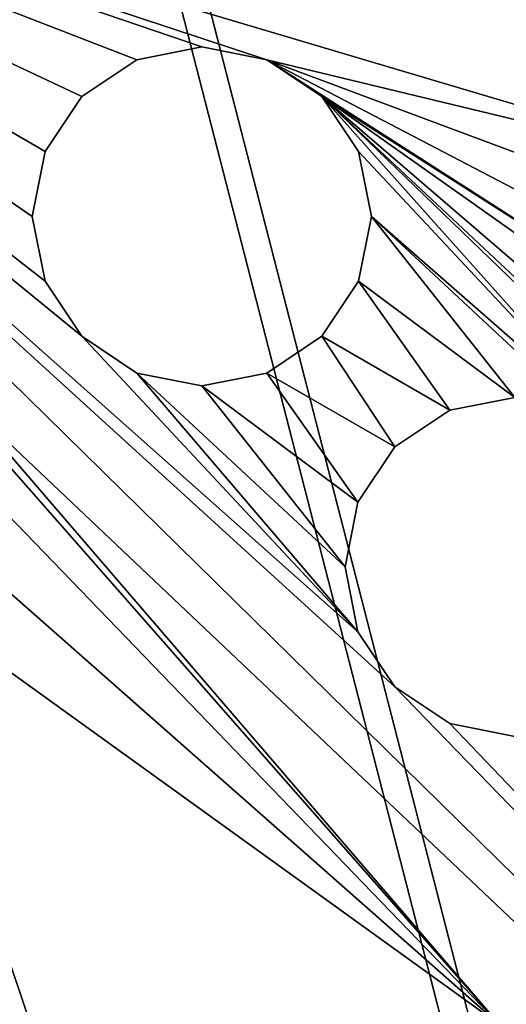
# Model space of a CAD drawing. Units: centimetres. Extents: x -338 to 308, y -234 to 280.
# Drawn here: x -129 to -125, y 64 to 72 of the extents above; entities that cross this region are included whole.
import ezdxf

# ---------------------------------------------------------------- set-up
doc = ezdxf.new("R2010")
doc.units = ezdxf.units.CM
doc.header["$LTSCALE"] = 2.54

# ---------------------------------------------------------------- blocks, each defined once
blk = doc.blocks.new('3DGeom~1322_Defintion')
at = {"color": 18, "true_color": 0x000000}
for p, q in [((15217.76, 8098.53, -65.81), (15202.31, 8121.66, -65.81)), ((15202.31, 8121.66), (15217.76, 8098.53)), ((15217.76, 8098.53), (15202.31, 8121.66)), ((15202.31, 8121.66, -65.81), (15217.76, 8098.53, -65.81)), ((15223.19, 8071.25, -65.81), (15217.76, 8098.53, -65.81)), ((15217.76, 8098.53), (15223.19, 8071.25)), ((15223.19, 8071.25), (15217.76, 8098.53)), ((15217.76, 8098.53, -65.81), (15223.19, 8071.25, -65.81)), ((15217.76, 8043.97, -65.81), (15223.19, 8071.25, -65.81)), ((15223.19, 8071.25), (15217.76, 8043.97)), ((15217.76, 8043.97), (15223.19, 8071.25)), ((15223.19, 8071.25, -65.81), (15217.76, 8043.97, -65.81)), ((15202.31, 8020.84, -65.81), (15217.76, 8043.97, -65.81)), ((15217.76, 8043.97), (15202.31, 8020.84)), ((15202.31, 8020.84), (15217.76, 8043.97)), ((15217.76, 8043.97, -65.81), (15202.31, 8020.84, -65.81)), ((15101.48, 8020.84, -65.81), (15124.61, 8005.38, -65.81)), ((15124.61, 8005.38), (15101.48, 8020.84)), ((15101.48, 8020.84), (15124.61, 8005.38)), ((15124.61, 8005.38, -65.81), (15101.48, 8020.84, -65.81)), ((15179.18, 8005.38, -65.81), (15202.31, 8020.84, -65.81)), ((15202.31, 8020.84), (15179.18, 8005.38)), ((15179.18, 8005.38), (15202.31, 8020.84)), ((15202.31, 8020.84, -65.81), (15179.18, 8005.38, -65.81)), ((15124.61, 8005.38, -65.81), (15151.89, 7999.96, -65.81)), ((15151.89, 7999.96), (15124.61, 8005.38)), ((15124.61, 8005.38), (15151.89, 7999.96)), ((15151.89, 7999.96, -65.81), (15124.61, 8005.38, -65.81)), ((15151.89, 7999.96, -65.81), (15179.18, 8005.38, -65.81)), ((15179.18, 8005.38), (15151.89, 7999.96)), ((15151.89, 7999.96), (15179.18, 8005.38)), ((15179.18, 8005.38, -65.81), (15151.89, 7999.96, -65.81)), ((15140.65, 7945.38, -65.81), (15113.37, 7939.95, -65.81)), ((15113.37, 7939.95), (15140.65, 7945.38)), ((15140.65, 7945.38), (15113.37, 7939.95)), ((15113.37, 7939.95, -65.81), (15140.65, 7945.38, -65.81)), ((15167.93, 7939.95, -65.81), (15140.65, 7945.38, -65.81)), ((15140.65, 7945.38), (15167.93, 7939.95)), ((15167.93, 7939.95), (15140.65, 7945.38)), ((15140.65, 7945.38, -65.81), (15167.93, 7939.95, -65.81)), ((15113.37, 7939.95, -65.81), (15090.24, 7924.5, -65.81)), ((15090.24, 7924.5), (15113.37, 7939.95)), ((15113.37, 7939.95), (15090.24, 7924.5)), ((15090.24, 7924.5, -65.81), (15113.37, 7939.95, -65.81)), ((15191.06, 7924.5, -65.81), (15167.93, 7939.95, -65.81)), ((15167.93, 7939.95), (15191.06, 7924.5)), ((15191.06, 7924.5), (15167.93, 7939.95)), ((15167.93, 7939.95, -65.81), (15191.06, 7924.5, -65.81)), ((15090.24, 7924.5, -65.81), (15074.79, 7901.37, -65.81)), ((15074.79, 7901.37), (15090.24, 7924.5)), ((15090.24, 7924.5), (15074.79, 7901.37)), ((15074.79, 7901.37, -65.81), (15090.24, 7924.5, -65.81)), ((15206.52, 7901.37, -65.81), (15191.06, 7924.5, -65.81)), ((15191.06, 7924.5), (15206.52, 7901.37)), ((15206.52, 7901.37), (15191.06, 7924.5)), ((15191.06, 7924.5, -65.81), (15206.52, 7901.37, -65.81)), ((15074.79, 7901.37, -65.81), (15069.36, 7874.09, -65.81)), ((15069.36, 7874.09), (15074.79, 7901.37)), ((15074.79, 7901.37), (15069.36, 7874.09)), ((15069.36, 7874.09, -65.81), (15074.79, 7901.37, -65.81)), ((15211.94, 7874.09, -65.81), (15206.52, 7901.37, -65.81)), ((15206.52, 7901.37), (15211.94, 7874.09)), ((15211.94, 7874.09), (15206.52, 7901.37)), ((15206.52, 7901.37, -65.81), (15211.94, 7874.09, -65.81)), ((15069.36, 7874.09, -65.81), (15074.79, 7846.81, -65.81)), ((15074.79, 7846.81), (15069.36, 7874.09)), ((15069.36, 7874.09), (15074.79, 7846.81)), ((15074.79, 7846.81, -65.81), (15069.36, 7874.09, -65.81)), ((15206.52, 7846.81, -65.81), (15211.94, 7874.09, -65.81)), ((15211.94, 7874.09), (15206.52, 7846.81)), ((15206.52, 7846.81), (15211.94, 7874.09)), ((15211.94, 7874.09, -65.81), (15206.52, 7846.81, -65.81)), ((15074.79, 7846.81, -65.81), (15090.24, 7823.68, -65.81)), ((15090.24, 7823.68), (15074.79, 7846.81)), ((15074.79, 7846.81), (15090.24, 7823.68)), ((15090.24, 7823.68, -65.81), (15074.79, 7846.81, -65.81)), ((15191.06, 7823.68, -65.81), (15206.52, 7846.81, -65.81)), ((15206.52, 7846.81), (15191.06, 7823.68)), ((15191.06, 7823.68), (15206.52, 7846.81)), ((15206.52, 7846.81, -65.81), (15191.06, 7823.68, -65.81)), ((15090.24, 7823.68, -65.81), (15113.37, 7808.22, -65.81)), ((15113.37, 7808.22), (15090.24, 7823.68)), ((15090.24, 7823.68), (15113.37, 7808.22)), ((15113.37, 7808.22, -65.81), (15090.24, 7823.68, -65.81)), ((15167.93, 7808.22, -65.81), (15191.06, 7823.68, -65.81)), ((15191.06, 7823.68), (15167.93, 7808.22)), ((15167.93, 7808.22), (15191.06, 7823.68)), ((15191.06, 7823.68, -65.81), (15167.93, 7808.22, -65.81)), ((15113.37, 7808.22, -65.81), (15140.65, 7802.8, -65.81)), ((15140.65, 7802.8), (15113.37, 7808.22)), ((15113.37, 7808.22), (15140.65, 7802.8)), ((15140.65, 7802.8, -65.81), (15113.37, 7808.22, -65.81)), ((15140.65, 7802.8, -65.81), (15167.93, 7808.22, -65.81)), ((15167.93, 7808.22), (15140.65, 7802.8)), ((15140.65, 7802.8), (15167.93, 7808.22)), ((15167.93, 7808.22, -65.81), (15140.65, 7802.8, -65.81))]:
    blk.add_line(p, q, dxfattribs=at)
at = {"color": 0}
for p, q in [((15217.76, 8098.53), (15217.76, 8098.53, -65.81)), ((15217.76, 8098.53), (15217.76, 8098.53, -65.81)), ((15217.76, 8043.97), (15217.76, 8043.97, -65.81)), ((15217.76, 8043.97), (15217.76, 8043.97, -65.81)), ((15202.31, 8020.84), (15202.31, 8020.84, -65.81)), ((15202.31, 8020.84), (15202.31, 8020.84, -65.81)), ((15124.61, 8005.38), (15124.61, 8005.38, -65.81)), ((15124.61, 8005.38), (15124.61, 8005.38, -65.81)), ((15179.18, 8005.38), (15179.18, 8005.38, -65.81)), ((15179.18, 8005.38), (15179.18, 8005.38, -65.81)), ((15151.89, 7999.96), (15151.89, 7999.96, -65.81)), ((15151.89, 7999.96), (15151.89, 7999.96, -65.81)), ((15140.65, 7945.38), (15140.65, 7945.38, -65.81)), ((15140.65, 7945.38), (15140.65, 7945.38, -65.81)), ((15113.37, 7939.95), (15113.37, 7939.95, -65.81)), ((15113.37, 7939.95), (15113.37, 7939.95, -65.81)), ((15167.93, 7939.95), (15167.93, 7939.95, -65.81)), ((15167.93, 7939.95), (15167.93, 7939.95, -65.81)), ((15090.24, 7924.5), (15090.24, 7924.5, -65.81)), ((15090.24, 7924.5), (15090.24, 7924.5, -65.81)), ((15191.06, 7924.5), (15191.06, 7924.5, -65.81)), ((15191.06, 7924.5), (15191.06, 7924.5, -65.81)), ((15074.79, 7901.37), (15074.79, 7901.37, -65.81)), ((15074.79, 7901.37), (15074.79, 7901.37, -65.81)), ((15206.52, 7901.37), (15206.52, 7901.37, -65.81)), ((15206.52, 7901.37), (15206.52, 7901.37, -65.81)), ((15074.79, 7846.81), (15074.79, 7846.81, -65.81)), ((15074.79, 7846.81), (15074.79, 7846.81, -65.81)), ((15206.52, 7846.81), (15206.52, 7846.81, -65.81)), ((15206.52, 7846.81), (15206.52, 7846.81, -65.81)), ((15090.24, 7823.68), (15090.24, 7823.68, -65.81)), ((15090.24, 7823.68), (15090.24, 7823.68, -65.81)), ((15191.06, 7823.68), (15191.06, 7823.68, -65.81)), ((15191.06, 7823.68), (15191.06, 7823.68, -65.81)), ((15113.37, 7808.22), (15113.37, 7808.22, -65.81)), ((15113.37, 7808.22), (15113.37, 7808.22, -65.81)), ((15167.93, 7808.22), (15167.93, 7808.22, -65.81)), ((15167.93, 7808.22), (15167.93, 7808.22, -65.81)), ((15140.65, 7802.8), (15140.65, 7802.8, -65.81)), ((15140.65, 7802.8), (15140.65, 7802.8, -65.81))]:
    blk.add_line(p, q, dxfattribs=at)
at = {"color": 3, "true_color": 0x00ff00}
for p, q in [((15223.19, 8071.25, -65.81), (15223.19, 8071.25)), ((15223.19, 8071.25, -65.81), (15223.19, 8071.25)), ((15069.36, 7874.09), (15069.36, 7874.09, -65.81)), ((15069.36, 7874.09), (15069.36, 7874.09, -65.81)), ((15211.94, 7874.09, -65.81), (15211.94, 7874.09)), ((15211.94, 7874.09, -65.81), (15211.94, 7874.09))]:
    blk.add_line(p, q, dxfattribs=at)
mesh = blk.add_polyface(dxfattribs=at)
corners = [(14919.08, 8304.97, -65.81), (14930.28, 8175.79, -65.81), (14907.15, 8160.34, -65.81), (14924.51, 8277.69, -65.81), (14939.96, 8254.56, -65.81), (14957.56, 8181.22, -65.81), (14374.05, 9393.05, -65.81), (14341.4, 9072.54, -65.81), (14332.71, 9235.34, -65.81), (14476.64, 8632.28, -65.81), (14461.49, 9530.65, -65.81), (14505.9, 9566.26, -65.81), (14676.31, 8217.25, -65.81), (14559.78, 9584.61, -65.81), (14616.69, 9583.5, -65.81), (14669.81, 9563.06, -65.81), (14712.8, 9525.75, -65.81), (14729.99, 8360.17, -65.81), (14735.42, 8332.88, -65.81), (14935.91, 7836.81, -65.81), (14750.88, 8309.76, -65.81), (14774, 8294.3, -65.81), (14801.29, 8288.88, -65.81), (14828.57, 8294.3, -65.81), (14886.27, 8109.93, -65.81), (14851.7, 8309.76, -65.81), (14867.15, 8332.88, -65.81), (14872.58, 8360.17, -65.81), (14740.49, 9476.02, -65.81), (14735.42, 8387.45, -65.81), (14750.88, 8410.58, -65.81), (14854.08, 9253.29, -65.81), (14774, 8426.03, -65.81), (14801.29, 8431.46, -65.81), (14828.57, 8426.03, -65.81), (14851.7, 8410.58, -65.81), (14867.15, 8387.45, -65.81), (15023.85, 9069.75, -65.81), (14891.69, 8137.21, -65.81)]
mesh.append_faces([[corners[k] for k in face] for face in [(6, 7, 8)]], dxfattribs={"vtx0": -1, "color": 3})
mesh.append_faces([[corners[k] for k in face] for face in [(1, 4, 5), (7, 6, 9), (9, 11, 12), (12, 18, 19), (28, 17, 16), (17, 28, 29), (29, 28, 30), (30, 31, 32), (32, 31, 33), (33, 31, 34), (34, 31, 35), (35, 31, 36), (36, 37, 27), (24, 37, 38), (38, 0, 2)]], dxfattribs={"vtx0": -1, "vtx1": -1, "color": 3})
mesh.append_faces([[corners[k] for k in face] for face in [(12, 16, 17), (19, 23, 24), (27, 37, 24)]], dxfattribs={"vtx0": -1, "vtx1": -1, "vtx2": -1, "color": 3})
mesh.append_faces([[corners[k] for k in face] for face in [(0, 1, 2), (1, 0, 3), (1, 3, 4), (9, 6, 10), (9, 10, 11), (12, 11, 13), (12, 13, 14), (12, 14, 15), (12, 15, 16), (12, 17, 18), (19, 18, 20), (19, 20, 21), (19, 21, 22), (19, 22, 23), (24, 23, 25), (24, 25, 26), (24, 26, 27), (30, 28, 31), (36, 31, 37)]], dxfattribs={"vtx0": -1, "vtx2": -1, "color": 3})
mesh = blk.add_polyface(dxfattribs=at)
corners = [(14729.99, 8360.17), (14740.49, 9476.02), (14712.8, 9525.75), (14735.42, 8387.45), (14750.88, 8410.58), (14854.08, 9253.29), (14774, 8426.03), (14801.29, 8431.46), (14828.57, 8426.03), (14851.7, 8410.58), (14867.15, 8387.45), (15023.85, 9069.75), (14872.58, 8360.17), (14886.27, 8109.93), (14891.69, 8137.21), (14919.08, 8304.97), (14907.15, 8160.34), (14930.28, 8175.79), (14924.51, 8277.69), (14939.96, 8254.56), (14957.56, 8181.22), (14341.4, 9072.54), (14374.05, 9393.05), (14332.71, 9235.34), (14476.64, 8632.28), (14461.49, 9530.65), (14505.9, 9566.26), (14676.31, 8217.25), (14559.78, 9584.61), (14616.69, 9583.5), (14669.81, 9563.06), (14735.42, 8332.88), (14935.91, 7836.81), (14750.88, 8309.76), (14774, 8294.3), (14801.29, 8288.88), (14828.57, 8294.3), (14851.7, 8309.76), (14867.15, 8332.88)]
mesh.append_faces([[corners[k] for k in face] for face in [(21, 22, 23)]], dxfattribs={"vtx0": -1, "color": 3})
mesh.append_faces([[corners[k] for k in face] for face in [(1, 4, 5), (5, 10, 11), (17, 15, 16), (15, 17, 18), (18, 17, 19), (22, 24, 25), (25, 24, 26), (26, 27, 28), (28, 27, 29), (29, 27, 30), (30, 27, 2), (0, 27, 31), (31, 32, 33), (33, 32, 34), (34, 32, 35), (35, 32, 36), (36, 13, 37), (37, 13, 38), (38, 13, 12)]], dxfattribs={"vtx0": -1, "vtx1": -1, "color": 3})
mesh.append_faces([[corners[k] for k in face] for face in [(11, 12, 13), (2, 27, 0), (36, 32, 13)]], dxfattribs={"vtx0": -1, "vtx1": -1, "vtx2": -1, "color": 3})
mesh.append_faces([[corners[k] for k in face] for face in [(0, 1, 2), (1, 0, 3), (1, 3, 4), (5, 4, 6), (5, 6, 7), (5, 7, 8), (5, 8, 9), (5, 9, 10), (11, 10, 12), (11, 13, 14), (15, 14, 16), (19, 17, 20), (22, 21, 24), (26, 24, 27), (31, 27, 32)]], dxfattribs={"vtx0": -1, "vtx2": -1, "color": 3})
mesh = blk.add_polyface(dxfattribs=at)
corners = [(14957.56, 8181.22, -65.81), (14939.96, 8254.56, -65.81), (14963.09, 8239.11, -65.81), (14984.84, 8175.79, -65.81), (14990.37, 8233.68, -65.81), (15007.97, 8160.34, -65.81), (15017.65, 8239.11, -65.81), (15023.42, 8137.21, -65.81), (15040.78, 8254.56, -65.81), (15028.85, 8109.93, -65.81), (15069.36, 7874.09, -65.81), (15023.42, 8082.64, -65.81), (15056.23, 8277.69, -65.81), (15061.66, 8304.97, -65.81), (15249.56, 7499.56, -65.81), (15223.19, 8071.25, -65.81), (15237.06, 8939.15, -65.81), (15266.23, 7854.53, -65.81), (15292.49, 8202.97, -65.81), (15477.7, 8871.31, -65.81), (15602.71, 8513.19, -65.81), (15727.72, 8871.31, -65.81), (15912.93, 8202.97, -65.81), (14891.69, 8137.21, -65.81), (15023.85, 9069.75, -65.81), (14919.08, 8304.97, -65.81), (14924.51, 8332.25, -65.81), (14939.96, 8355.38, -65.81), (14963.09, 8370.84, -65.81), (14990.37, 8376.26, -65.81), (15017.65, 8370.84, -65.81), (15040.78, 8355.38, -65.81), (15056.23, 8332.25, -65.81), (15080.6, 8071.25, -65.81), (15086.03, 8098.53, -65.81), (15101.48, 8121.66, -65.81), (15124.61, 8137.11, -65.81), (15151.89, 8142.54, -65.81), (15179.18, 8137.11, -65.81), (15202.31, 8121.66, -65.81), (15217.76, 8098.53, -65.81)]
mesh.append_faces([[corners[k] for k in face] for face in [(0, 2, 3), (3, 4, 5), (5, 6, 7), (7, 8, 9), (18, 19, 20), (20, 21, 22), (25, 24, 26), (26, 24, 27), (27, 24, 28), (28, 24, 29), (29, 24, 30), (30, 24, 31), (31, 16, 32), (32, 16, 13), (33, 16, 34), (34, 16, 35), (35, 16, 36), (36, 16, 37), (37, 16, 38), (38, 16, 39), (39, 16, 40), (40, 16, 15)]], dxfattribs={"vtx0": -1, "vtx1": -1, "color": 3})
mesh.append_faces([[corners[k] for k in face] for face in [(10, 9, 8), (14, 15, 16), (14, 16, 17), (17, 16, 18), (23, 24, 25), (13, 16, 33), (13, 33, 10)]], dxfattribs={"vtx0": -1, "vtx1": -1, "vtx2": -1, "color": 3})
mesh.append_faces([[corners[k] for k in face] for face in [(0, 1, 2), (3, 2, 4), (5, 4, 6), (7, 6, 8), (10, 11, 9), (10, 8, 12), (10, 12, 13), (18, 16, 19), (20, 19, 21), (31, 24, 16)]], dxfattribs={"vtx0": -1, "vtx2": -1, "color": 3})
mesh = blk.add_polyface(dxfattribs=at)
corners = [(15023.85, 9069.75), (14891.69, 8137.21), (14919.08, 8304.97), (14924.51, 8332.25), (14939.96, 8355.38), (14963.09, 8370.84), (14990.37, 8376.26), (15017.65, 8370.84), (15040.78, 8355.38), (15237.06, 8939.15), (15056.23, 8332.25), (15061.66, 8304.97), (15080.6, 8071.25), (15069.36, 7874.09), (15086.03, 8098.53), (15101.48, 8121.66), (15124.61, 8137.11), (15151.89, 8142.54), (15179.18, 8137.11), (15202.31, 8121.66), (15217.76, 8098.53), (15223.19, 8071.25), (14939.96, 8254.56), (14957.56, 8181.22), (14963.09, 8239.11), (14984.84, 8175.79), (14990.37, 8233.68), (15007.97, 8160.34), (15017.65, 8239.11), (15023.42, 8137.21), (15040.78, 8254.56), (15028.85, 8109.93), (15023.42, 8082.64), (15056.23, 8277.69), (15249.56, 7499.56), (15266.23, 7854.53), (15292.49, 8202.97), (15477.7, 8871.31), (15602.71, 8513.19), (15727.72, 8871.31), (15912.93, 8202.97)]
mesh.append_faces([[corners[k] for k in face] for face in [(0, 8, 9), (22, 23, 24), (24, 25, 26), (26, 27, 28), (28, 29, 30), (32, 13, 31), (30, 13, 33), (33, 13, 11), (9, 36, 37), (37, 38, 39)]], dxfattribs={"vtx0": -1, "vtx1": -1, "color": 3})
mesh.append_faces([[corners[k] for k in face] for face in [(0, 1, 2), (9, 11, 12), (12, 11, 13), (31, 13, 30), (21, 34, 9), (9, 34, 35), (9, 35, 36)]], dxfattribs={"vtx0": -1, "vtx1": -1, "vtx2": -1, "color": 3})
mesh.append_faces([[corners[k] for k in face] for face in [(0, 2, 3), (0, 3, 4), (0, 4, 5), (0, 5, 6), (0, 6, 7), (0, 7, 8), (9, 8, 10), (9, 10, 11), (9, 12, 14), (9, 14, 15), (9, 15, 16), (9, 16, 17), (9, 17, 18), (9, 18, 19), (9, 19, 20), (9, 20, 21), (24, 23, 25), (26, 25, 27), (28, 27, 29), (30, 29, 31), (37, 36, 38), (39, 38, 40)]], dxfattribs={"vtx0": -1, "vtx2": -1, "color": 3})
mesh = blk.add_polyface(dxfattribs=at)
corners = [(15280.39, 7629.69, -65.81), (15249.56, 7499.56, -65.81), (15274.96, 7656.97, -65.81), (15266.23, 7854.53, -65.81), (15271.66, 7827.25, -65.81), (14935.91, 7836.81, -65.81), (14886.27, 8109.93, -65.81), (14891.69, 8082.64, -65.81), (14907.15, 8059.52, -65.81), (14930.28, 8044.06, -65.81), (14957.56, 8038.63, -65.81), (15074.79, 7846.81, -65.81), (14984.84, 8044.06, -65.81), (15007.97, 8059.52, -65.81), (15023.42, 8082.64, -65.81), (15069.36, 7874.09, -65.81), (15090.24, 7823.68, -65.81), (15113.37, 7808.22, -65.81), (15140.65, 7802.8, -65.81), (15167.93, 7808.22, -65.81), (15191.06, 7823.68, -65.81), (15206.52, 7846.81, -65.81), (15211.94, 7874.09, -65.81), (15217.76, 8043.97, -65.81), (15223.19, 8071.25, -65.81), (15292.49, 8202.97, -65.81), (15271.66, 7881.81, -65.81), (15080.6, 8071.25, -65.81), (15090.24, 7924.5, -65.81), (15074.79, 7901.37, -65.81), (15086.03, 8043.97, -65.81), (15101.48, 8020.84, -65.81), (15113.37, 7939.95, -65.81), (15124.61, 8005.38, -65.81), (15140.65, 7945.38, -65.81), (15151.89, 7999.96, -65.81), (15167.93, 7939.95, -65.81), (15179.18, 8005.38, -65.81), (15191.06, 7924.5, -65.81), (15202.31, 8020.84, -65.81), (15206.52, 7901.37, -65.81)]
mesh.append_faces([[corners[k] for k in face] for face in [(0, 1, 2), (5, 10, 1), (11, 14, 15), (3, 25, 26), (28, 31, 32), (32, 33, 34), (34, 35, 36), (36, 37, 38), (38, 39, 40), (40, 23, 22), (15, 27, 29)]], dxfattribs={"vtx0": -1, "vtx1": -1, "color": 3})
mesh.append_faces([[corners[k] for k in face] for face in [(2, 1, 3), (1, 10, 11), (1, 22, 23)]], dxfattribs={"vtx0": -1, "vtx1": -1, "vtx2": -1, "color": 3})
mesh.append_faces([[corners[k] for k in face] for face in [(2, 3, 4), (5, 6, 7), (5, 7, 8), (5, 8, 9), (5, 9, 10), (11, 10, 12), (11, 12, 13), (11, 13, 14), (1, 11, 16), (1, 16, 17), (1, 17, 18), (1, 18, 19), (1, 19, 20), (1, 20, 21), (1, 21, 22), (1, 23, 24), (27, 28, 29), (28, 27, 30), (28, 30, 31), (32, 31, 33), (34, 33, 35), (36, 35, 37), (38, 37, 39), (40, 39, 23)]], dxfattribs={"vtx0": -1, "vtx2": -1, "color": 3})
mesh = blk.add_polyface(dxfattribs=at)
corners = [(15249.56, 7499.56), (15274.96, 7656.97), (15266.23, 7854.53), (15280.39, 7629.69), (15271.66, 7827.25), (15080.6, 8071.25), (15069.36, 7874.09), (15074.79, 7901.37), (15090.24, 7924.5), (15086.03, 8043.97), (15101.48, 8020.84), (15113.37, 7939.95), (15124.61, 8005.38), (15140.65, 7945.38), (15151.89, 7999.96), (15167.93, 7939.95), (15179.18, 8005.38), (15191.06, 7924.5), (15202.31, 8020.84), (15206.52, 7901.37), (15217.76, 8043.97), (15211.94, 7874.09), (14886.27, 8109.93), (14935.91, 7836.81), (14891.69, 8082.64), (14907.15, 8059.52), (14930.28, 8044.06), (14957.56, 8038.63), (15074.79, 7846.81), (14984.84, 8044.06), (15007.97, 8059.52), (15023.42, 8082.64), (15090.24, 7823.68), (15113.37, 7808.22), (15140.65, 7802.8), (15167.93, 7808.22), (15191.06, 7823.68), (15206.52, 7846.81), (15223.19, 8071.25), (15292.49, 8202.97), (15271.66, 7881.81)]
mesh.append_faces([[corners[k] for k in face] for face in [(1, 0, 3), (2, 1, 4), (8, 5, 7), (5, 8, 9), (9, 8, 10), (10, 11, 12), (12, 13, 14), (14, 15, 16), (16, 17, 18), (18, 19, 20), (22, 23, 24), (24, 23, 25), (25, 23, 26), (26, 23, 27), (27, 28, 29), (29, 28, 30), (30, 28, 31), (28, 0, 32), (32, 0, 33), (33, 0, 34), (34, 0, 35), (35, 0, 36), (36, 0, 37), (37, 0, 21), (20, 0, 38)]], dxfattribs={"vtx0": -1, "vtx1": -1, "color": 3})
mesh.append_faces([[corners[k] for k in face] for face in [(0, 1, 2), (27, 0, 28), (21, 0, 20)]], dxfattribs={"vtx0": -1, "vtx1": -1, "vtx2": -1, "color": 3})
mesh.append_faces([[corners[k] for k in face] for face in [(5, 6, 7), (10, 8, 11), (12, 11, 13), (14, 13, 15), (16, 15, 17), (18, 17, 19), (20, 19, 21), (27, 23, 0), (31, 28, 6), (39, 2, 40)]], dxfattribs={"vtx0": -1, "vtx2": -1, "color": 3})
mesh = blk.add_polyface(dxfattribs=at)
corners = [(15602.71, 7892.75, -65.81), (15757.33, 7856.57, -65.81), (15754.58, 7843.98, -65.81), (15912.93, 8202.97, -65.81), (15249.56, 7499.56, -65.81), (15280.39, 7629.69, -65.81), (15413.62, 7399.24, -65.81), (15295.84, 7606.56, -65.81), (15318.97, 7591.11, -65.81), (15346.25, 7585.68, -65.81), (15373.54, 7591.11, -65.81), (15396.67, 7606.56, -65.81), (15412.12, 7629.69, -65.81), (15417.55, 7656.97, -65.81), (15602.71, 7364.25, -65.81), (15287.11, 7804.12, -65.81), (15274.96, 7656.97, -65.81), (15271.66, 7827.25, -65.81), (15280.39, 7684.26, -65.81), (15295.84, 7707.38, -65.81), (15310.24, 7788.66, -65.81), (15318.97, 7722.84, -65.81), (15337.52, 7783.24, -65.81), (15346.25, 7728.26, -65.81), (15364.81, 7788.66, -65.81), (15373.54, 7722.84, -65.81), (15387.93, 7804.12, -65.81), (15396.67, 7707.38, -65.81), (15403.39, 7827.25, -65.81), (15412.12, 7684.26, -65.81), (15408.81, 7854.53, -65.81), (15292.49, 8202.97, -65.81), (15310.24, 7920.39, -65.81), (15287.11, 7904.94, -65.81), (15337.52, 7925.82, -65.81), (15364.81, 7920.39, -65.81), (15387.93, 7904.94, -65.81), (15403.39, 7881.81, -65.81), (15791.8, 7399.24, -65.81), (15756.51, 7831.24, -65.81), (15271.66, 7881.81, -65.81)]
mesh.append_faces([[corners[k] for k in face] for face in [(4, 5, 6), (6, 13, 14), (15, 16, 17), (16, 15, 18), (18, 15, 19), (19, 20, 21), (21, 22, 23), (23, 24, 25), (25, 26, 27), (27, 28, 29), (32, 31, 34), (34, 0, 35), (35, 0, 36), (36, 0, 37), (37, 0, 30), (29, 0, 13), (14, 0, 38), (40, 31, 33)]], dxfattribs={"vtx0": -1, "vtx1": -1, "color": 3})
mesh.append_faces([[corners[k] for k in face] for face in [(30, 0, 29), (13, 0, 14), (38, 0, 2)]], dxfattribs={"vtx0": -1, "vtx1": -1, "vtx2": -1, "color": 3})
mesh.append_faces([[corners[k] for k in face] for face in [(0, 1, 2), (1, 0, 3), (6, 5, 7), (6, 7, 8), (6, 8, 9), (6, 9, 10), (6, 10, 11), (6, 11, 12), (6, 12, 13), (19, 15, 20), (21, 20, 22), (23, 22, 24), (25, 24, 26), (27, 26, 28), (29, 28, 30), (31, 32, 33), (34, 31, 0), (38, 2, 39)]], dxfattribs={"vtx0": -1, "vtx2": -1, "color": 3})
mesh = blk.add_polyface(dxfattribs=at)
corners = [(15274.96, 7656.97), (15287.11, 7804.12), (15271.66, 7827.25), (15280.39, 7684.26), (15295.84, 7707.38), (15310.24, 7788.66), (15318.97, 7722.84), (15337.52, 7783.24), (15346.25, 7728.26), (15364.81, 7788.66), (15373.54, 7722.84), (15387.93, 7804.12), (15396.67, 7707.38), (15403.39, 7827.25), (15412.12, 7684.26), (15408.81, 7854.53), (15280.39, 7629.69), (15249.56, 7499.56), (15413.62, 7399.24), (15295.84, 7606.56), (15318.97, 7591.11), (15346.25, 7585.68), (15373.54, 7591.11), (15396.67, 7606.56), (15412.12, 7629.69), (15417.55, 7656.97), (15602.71, 7364.25), (15602.71, 7892.75), (15757.33, 7856.57), (15912.93, 8202.97), (15754.58, 7843.98), (15292.49, 8202.97), (15271.66, 7881.81), (15287.11, 7904.94), (15310.24, 7920.39), (15337.52, 7925.82), (15364.81, 7920.39), (15387.93, 7904.94), (15403.39, 7881.81), (15791.8, 7399.24), (15756.51, 7831.24)]
mesh.append_faces([[corners[k] for k in face] for face in [(1, 4, 5), (5, 6, 7), (7, 8, 9), (9, 10, 11), (11, 12, 13), (13, 14, 15), (16, 18, 19), (19, 18, 20), (20, 18, 21), (21, 18, 22), (22, 18, 23), (23, 18, 24), (24, 18, 25), (27, 28, 29), (28, 27, 30), (34, 31, 33), (31, 35, 27), (30, 39, 40)]], dxfattribs={"vtx0": -1, "vtx1": -1, "color": 3})
mesh.append_faces([[corners[k] for k in face] for face in [(27, 15, 14), (27, 25, 26), (27, 39, 30)]], dxfattribs={"vtx0": -1, "vtx1": -1, "vtx2": -1, "color": 3})
mesh.append_faces([[corners[k] for k in face] for face in [(0, 1, 2), (1, 0, 3), (1, 3, 4), (5, 4, 6), (7, 6, 8), (9, 8, 10), (11, 10, 12), (13, 12, 14), (16, 17, 18), (25, 18, 26), (31, 32, 33), (31, 34, 35), (27, 35, 36), (27, 36, 37), (27, 37, 38), (27, 38, 15), (27, 14, 25), (27, 26, 39)]], dxfattribs={"vtx0": -1, "vtx2": -1, "color": 3})
at = {"color": 18, "true_color": 0x000000}
mesh = blk.add_polyface(dxfattribs=at)
corners = [(15202.31, 8121.66), (15217.76, 8098.53, -65.81), (15217.76, 8098.53), (15202.31, 8121.66, -65.81)]
mesh.append_faces([[corners[k] for k in face] for face in [(0, 1, 2), (1, 0, 3)]], dxfattribs={"vtx0": -1, "color": 18})
mesh = blk.add_polyface(dxfattribs=at)
corners = [(15217.76, 8098.53), (15223.19, 8071.25, -65.81), (15223.19, 8071.25), (15217.76, 8098.53, -65.81)]
mesh.append_faces([[corners[k] for k in face] for face in [(0, 1, 2), (1, 0, 3)]], dxfattribs={"vtx0": -1, "color": 18})
mesh = blk.add_polyface(dxfattribs=at)
corners = [(15223.19, 8071.25), (15217.76, 8043.97, -65.81), (15217.76, 8043.97), (15223.19, 8071.25, -65.81)]
mesh.append_faces([[corners[k] for k in face] for face in [(0, 1, 2), (1, 0, 3)]], dxfattribs={"vtx0": -1, "color": 18})
mesh = blk.add_polyface(dxfattribs=at)
corners = [(15217.76, 8043.97), (15202.31, 8020.84, -65.81), (15202.31, 8020.84), (15217.76, 8043.97, -65.81)]
mesh.append_faces([[corners[k] for k in face] for face in [(0, 1, 2), (1, 0, 3)]], dxfattribs={"vtx0": -1, "color": 18})
mesh = blk.add_polyface(dxfattribs=at)
corners = [(15101.48, 8020.84), (15124.61, 8005.38, -65.81), (15101.48, 8020.84, -65.81), (15124.61, 8005.38)]
mesh.append_faces([[corners[k] for k in face] for face in [(0, 1, 2), (1, 0, 3)]], dxfattribs={"vtx0": -1, "color": 18})
mesh = blk.add_polyface(dxfattribs=at)
corners = [(15179.18, 8005.38), (15202.31, 8020.84, -65.81), (15179.18, 8005.38, -65.81), (15202.31, 8020.84)]
mesh.append_faces([[corners[k] for k in face] for face in [(0, 1, 2), (1, 0, 3)]], dxfattribs={"vtx0": -1, "color": 18})
mesh = blk.add_polyface(dxfattribs=at)
corners = [(15124.61, 8005.38), (15151.89, 7999.96, -65.81), (15124.61, 8005.38, -65.81), (15151.89, 7999.96)]
mesh.append_faces([[corners[k] for k in face] for face in [(0, 1, 2), (1, 0, 3)]], dxfattribs={"vtx0": -1, "color": 18})
mesh = blk.add_polyface(dxfattribs=at)
corners = [(15151.89, 7999.96), (15179.18, 8005.38, -65.81), (15151.89, 7999.96, -65.81), (15179.18, 8005.38)]
mesh.append_faces([[corners[k] for k in face] for face in [(0, 1, 2), (1, 0, 3)]], dxfattribs={"vtx0": -1, "color": 18})
mesh = blk.add_polyface(dxfattribs=at)
corners = [(15140.65, 7945.38), (15113.37, 7939.95, -65.81), (15140.65, 7945.38, -65.81), (15113.37, 7939.95)]
mesh.append_faces([[corners[k] for k in face] for face in [(0, 1, 2), (1, 0, 3)]], dxfattribs={"vtx0": -1, "color": 18})
mesh = blk.add_polyface(dxfattribs=at)
corners = [(15167.93, 7939.95), (15140.65, 7945.38, -65.81), (15167.93, 7939.95, -65.81), (15140.65, 7945.38)]
mesh.append_faces([[corners[k] for k in face] for face in [(0, 1, 2), (1, 0, 3)]], dxfattribs={"vtx0": -1, "color": 18})
mesh = blk.add_polyface(dxfattribs=at)
corners = [(15113.37, 7939.95), (15090.24, 7924.5, -65.81), (15113.37, 7939.95, -65.81), (15090.24, 7924.5)]
mesh.append_faces([[corners[k] for k in face] for face in [(0, 1, 2), (1, 0, 3)]], dxfattribs={"vtx0": -1, "color": 18})
mesh = blk.add_polyface(dxfattribs=at)
corners = [(15191.06, 7924.5), (15167.93, 7939.95, -65.81), (15191.06, 7924.5, -65.81), (15167.93, 7939.95)]
mesh.append_faces([[corners[k] for k in face] for face in [(0, 1, 2), (1, 0, 3)]], dxfattribs={"vtx0": -1, "color": 18})
mesh = blk.add_polyface(dxfattribs=at)
corners = [(15090.24, 7924.5, -65.81), (15074.79, 7901.37), (15074.79, 7901.37, -65.81), (15090.24, 7924.5)]
mesh.append_faces([[corners[k] for k in face] for face in [(0, 1, 2), (1, 0, 3)]], dxfattribs={"vtx0": -1, "color": 18})
mesh = blk.add_polyface(dxfattribs=at)
corners = [(15191.06, 7924.5), (15206.52, 7901.37, -65.81), (15206.52, 7901.37), (15191.06, 7924.5, -65.81)]
mesh.append_faces([[corners[k] for k in face] for face in [(0, 1, 2), (1, 0, 3)]], dxfattribs={"vtx0": -1, "color": 18})
mesh = blk.add_polyface(dxfattribs=at)
corners = [(15074.79, 7901.37, -65.81), (15069.36, 7874.09), (15069.36, 7874.09, -65.81), (15074.79, 7901.37)]
mesh.append_faces([[corners[k] for k in face] for face in [(0, 1, 2), (1, 0, 3)]], dxfattribs={"vtx0": -1, "color": 18})
mesh = blk.add_polyface(dxfattribs=at)
corners = [(15206.52, 7901.37), (15211.94, 7874.09, -65.81), (15211.94, 7874.09), (15206.52, 7901.37, -65.81)]
mesh.append_faces([[corners[k] for k in face] for face in [(0, 1, 2), (1, 0, 3)]], dxfattribs={"vtx0": -1, "color": 18})
mesh = blk.add_polyface(dxfattribs=at)
corners = [(15069.36, 7874.09, -65.81), (15074.79, 7846.81), (15074.79, 7846.81, -65.81), (15069.36, 7874.09)]
mesh.append_faces([[corners[k] for k in face] for face in [(0, 1, 2), (1, 0, 3)]], dxfattribs={"vtx0": -1, "color": 18})
mesh = blk.add_polyface(dxfattribs=at)
corners = [(15211.94, 7874.09), (15206.52, 7846.81, -65.81), (15206.52, 7846.81), (15211.94, 7874.09, -65.81)]
mesh.append_faces([[corners[k] for k in face] for face in [(0, 1, 2), (1, 0, 3)]], dxfattribs={"vtx0": -1, "color": 18})
mesh = blk.add_polyface(dxfattribs=at)
corners = [(15074.79, 7846.81, -65.81), (15090.24, 7823.68), (15090.24, 7823.68, -65.81), (15074.79, 7846.81)]
mesh.append_faces([[corners[k] for k in face] for face in [(0, 1, 2), (1, 0, 3)]], dxfattribs={"vtx0": -1, "color": 18})
mesh = blk.add_polyface(dxfattribs=at)
corners = [(15206.52, 7846.81), (15191.06, 7823.68, -65.81), (15191.06, 7823.68), (15206.52, 7846.81, -65.81)]
mesh.append_faces([[corners[k] for k in face] for face in [(0, 1, 2), (1, 0, 3)]], dxfattribs={"vtx0": -1, "color": 18})
mesh = blk.add_polyface(dxfattribs=at)
corners = [(15090.24, 7823.68), (15113.37, 7808.22, -65.81), (15090.24, 7823.68, -65.81), (15113.37, 7808.22)]
mesh.append_faces([[corners[k] for k in face] for face in [(0, 1, 2), (1, 0, 3)]], dxfattribs={"vtx0": -1, "color": 18})
mesh = blk.add_polyface(dxfattribs=at)
corners = [(15167.93, 7808.22), (15191.06, 7823.68, -65.81), (15167.93, 7808.22, -65.81), (15191.06, 7823.68)]
mesh.append_faces([[corners[k] for k in face] for face in [(0, 1, 2), (1, 0, 3)]], dxfattribs={"vtx0": -1, "color": 18})
mesh = blk.add_polyface(dxfattribs=at)
corners = [(15113.37, 7808.22), (15140.65, 7802.8, -65.81), (15113.37, 7808.22, -65.81), (15140.65, 7802.8)]
mesh.append_faces([[corners[k] for k in face] for face in [(0, 1, 2), (1, 0, 3)]], dxfattribs={"vtx0": -1, "color": 18})
mesh = blk.add_polyface(dxfattribs=at)
corners = [(15140.65, 7802.8), (15167.93, 7808.22, -65.81), (15140.65, 7802.8, -65.81), (15167.93, 7808.22)]
mesh.append_faces([[corners[k] for k in face] for face in [(0, 1, 2), (1, 0, 3)]], dxfattribs={"vtx0": -1, "color": 18})
blk = doc.blocks.new('Group159')
at = {"color": 140, "true_color": 0x00aaff, "extrusion": (0, -1, 6.12323e-17), "xscale": 0.01823505078713725, "yscale": 0.01823505078713725, "zscale": 0.01823505078713725, "rotation": 45.00000000000011}
blk.add_blockref('3DGeom~1322_Defintion', (-25.6629, -369.712, 136.9807), dxfattribs=at)
blk = doc.blocks.new('Group158')
at = {"color": 0}
blk.add_blockref('Group159', (0, 0), dxfattribs=at)
blk = doc.blocks.new('3DGeom~742_Defintion')
blk = doc.blocks.new('Group113#1')
at = {"color": 254, "true_color": 0xe2e2e2, "extrusion": (0, -1, 6.12323e-17)}
ref = blk.add_blockref('3DGeom~742_Defintion', (-208.2497, 69.2414), dxfattribs=dict(at, xscale=0.03562992248009509, yscale=0.03562992248009509, zscale=0.03562992248009509))
ref.add_attrib('Skp_ComponentInstanceName', '3DGeom~742', (0, 0), dxfattribs={"height": 0.2})
blk = doc.blocks.new('Group112#1')
at = {"color": 0}
ref = blk.add_blockref('Group113#1', (0, 0), dxfattribs=at)
ref.add_attrib('Skp_GroupInstanceName', 'Body_1', (0, 0), dxfattribs={"height": 1})
blk = doc.blocks.new('3DGeom~55_Defintion')
blk = doc.blocks.new('Group89#1')
at = {"color": 254, "true_color": 0xe2e2e2, "extrusion": (0, -1, 6.12323e-17)}
ref = blk.add_blockref('3DGeom~55_Defintion', (-2.2497, 1.2414), dxfattribs=dict(at, xscale=0.04846456717318437, yscale=0.04846456717318437, zscale=0.04846456717318437))
ref.add_attrib('Skp_ComponentInstanceName', '3DGeom~55', (0, 0), dxfattribs={"height": 0.2})
blk = doc.blocks.new('Group#1')
at = {"color": 0}
ref = blk.add_blockref('Group89#1', (0, 0), dxfattribs=at)
ref.add_attrib('Skp_GroupInstanceName', 'Body_1', (0, 0), dxfattribs={"height": 1})
blk = doc.blocks.new('3DGeom~882_Defintion')
at = {"color": 140, "true_color": 0x00aaff}
mesh = blk.add_polyface(dxfattribs=at)
corners = [(10199.68, 3941.95, -31.08), (10175.29, 3814.48, -31.08), (10175.29, 3948.78, -31.08), (10237.98, 3814.48, -31.08), (10219.94, 3926.75, -31.08), (10233.31, 3905.23, -31.08), (10237.98, 3880.34, -31.08), (8908.66, 3391.71, -31.08), (8961.48, 2606.83, -31.08), (8904.5, 2997.21, -31.08), (8973.85, 3780.81, -31.08), (9078.21, 2229.97, -31.08), (9000.57, 3845.12, -31.08), (9045.31, 3898.49, -31.08), (9103.96, 3936.04, -31.08), (9137, 2142.26, -31.08), (9171.17, 3954.31, -31.08), (9222.23, 2079.9, -31.08), (9673.36, 3975.08, -31.08), (9323.62, 2050.41, -31.08), (9428.99, 2057.33, -31.08), (9797.87, 2142.12, -31.08), (10175.29, 3780.81, -31.08), (10175.29, 2170.6, -31.08), (11339.3, 3780.81, -31.08), (10552.71, 2142.12, -31.08), (10921.59, 2057.33, -31.08), (11026.96, 2050.41, -31.08), (11128.36, 2079.9, -31.08), (11213.58, 2142.26, -31.08), (11272.37, 2229.97, -31.08), (11385.1, 2596.88, -31.08), (11356.51, 3777.87, -31.08), (11371.77, 3769.37, -31.08), (11383.34, 3756.3, -31.08), (11389.9, 3740.12, -31.08), (11442.89, 2976.35, -31.08), (11444.5, 3360.18, -31.08)]
mesh.append_faces([[corners[k] for k in face] for face in [(3, 5, 6), (7, 8, 9), (36, 35, 37)]], dxfattribs={"vtx0": -1, "color": 140})
mesh.append_faces([[corners[k] for k in face] for face in [(0, 1, 2), (1, 0, 3), (8, 10, 11), (11, 14, 15), (15, 16, 17), (17, 18, 19), (19, 18, 20), (20, 18, 21), (21, 22, 23), (22, 2, 1), (23, 24, 25), (25, 24, 26), (26, 24, 27), (27, 24, 28), (28, 24, 29), (29, 24, 30), (30, 24, 31), (31, 35, 36)]], dxfattribs={"vtx0": -1, "vtx1": -1, "color": 140})
mesh.append_faces([[corners[k] for k in face] for face in [(21, 2, 22)]], dxfattribs={"vtx0": -1, "vtx1": -1, "vtx2": -1, "color": 140})
mesh.append_faces([[corners[k] for k in face] for face in [(3, 0, 4), (3, 4, 5), (8, 7, 10), (11, 10, 12), (11, 12, 13), (11, 13, 14), (15, 14, 16), (17, 16, 18), (21, 18, 2), (23, 22, 24), (31, 24, 32), (31, 32, 33), (31, 33, 34), (31, 34, 35)]], dxfattribs={"vtx0": -1, "vtx2": -1, "color": 140})
mesh = blk.add_polyface(dxfattribs=at)
corners = [(10175.29, 2170.6), (10175.29, 3780.81), (9797.87, 2142.12), (11339.3, 3780.81), (10552.71, 2142.12), (10921.59, 2057.33), (11026.96, 2050.41), (11128.36, 2079.9), (11213.58, 2142.26), (11272.37, 2229.97), (11385.1, 2596.88), (11356.51, 3777.87), (11371.77, 3769.37), (11383.34, 3756.3), (11389.9, 3740.12), (11442.89, 2976.35), (11444.5, 3360.18), (8961.48, 2606.83), (8908.66, 3391.71), (8904.5, 2997.21), (8973.85, 3780.81), (9078.21, 2229.97), (9000.57, 3845.12), (9045.31, 3898.49), (9103.96, 3936.04), (9137, 2142.26), (9171.17, 3954.31), (9222.23, 2079.9), (9673.36, 3975.08), (9323.62, 2050.41), (9428.99, 2057.33), (10175.29, 3948.78), (10175.29, 3814.48), (10237.98, 3814.48), (10199.68, 3941.95), (10219.94, 3926.75), (10233.31, 3905.23), (10237.98, 3880.34)]
mesh.append_faces([[corners[k] for k in face] for face in [(14, 15, 16), (17, 18, 19), (36, 33, 37)]], dxfattribs={"vtx0": -1, "color": 140})
mesh.append_faces([[corners[k] for k in face] for face in [(0, 1, 2), (1, 0, 3), (3, 10, 11), (11, 10, 12), (12, 10, 13), (13, 10, 14), (18, 17, 20), (20, 21, 22), (22, 21, 23), (23, 21, 24), (24, 25, 26), (26, 27, 28), (28, 2, 31), (31, 33, 34), (34, 33, 35), (35, 33, 36)]], dxfattribs={"vtx0": -1, "vtx1": -1, "color": 140})
mesh.append_faces([[corners[k] for k in face] for face in [(31, 2, 1)]], dxfattribs={"vtx0": -1, "vtx1": -1, "vtx2": -1, "color": 140})
mesh.append_faces([[corners[k] for k in face] for face in [(3, 0, 4), (3, 4, 5), (3, 5, 6), (3, 6, 7), (3, 7, 8), (3, 8, 9), (3, 9, 10), (14, 10, 15), (20, 17, 21), (24, 21, 25), (26, 25, 27), (28, 27, 29), (28, 29, 30), (28, 30, 2), (31, 1, 32), (31, 32, 33)]], dxfattribs={"vtx0": -1, "vtx2": -1, "color": 140})
blk = doc.blocks.new('Group275')
at = {"color": 0, "extrusion": (-0.707107, -0.707107, 5.46562e-18), "xscale": 0.03860554357213298, "yscale": 0.03860554357213298, "zscale": 0.03860554357213298, "rotation": 89.99999999999997}
blk.add_blockref('3DGeom~882_Defintion', (223.1397, -358.5035, 29.0615), dxfattribs=at)
blk = doc.blocks.new('Group274')
at = {"color": 0}
blk.add_blockref('Group275', (0, 0), dxfattribs=at)
blk = doc.blocks.new('014113-1 NIEB')
at = {"color": 0}
blk.add_blockref('Group274', (0, 0), dxfattribs=at)
blk = doc.blocks.new('Group620')
at = {"color": 0, "extrusion": (-1, -7.70372e-34, 3.60822e-16), "rotation": 270}
blk.add_blockref('014113-1 NIEB', (291.6, 5.1953, -70.0195), dxfattribs=at)

msp = doc.modelspace()

# ---------------------------------------------------------------- block references
at = {"color": 0, "extrusion": (7.42705e-15, -1, 2.77556e-17), "rotation": 180}
for name, p in [('Group158', (-59.6743, -134.1854, 2.7303)), ('Group620', (-59.6743, -134.1854, 2.7303)), ('Group#1', (-127.6743, -134.1854, -65.2697)), ('Group112#1', (-127.6743, -134.1854, -65.2697))]:
    msp.add_blockref(name, p, dxfattribs=at)

doc.saveas('drawing.dxf')
